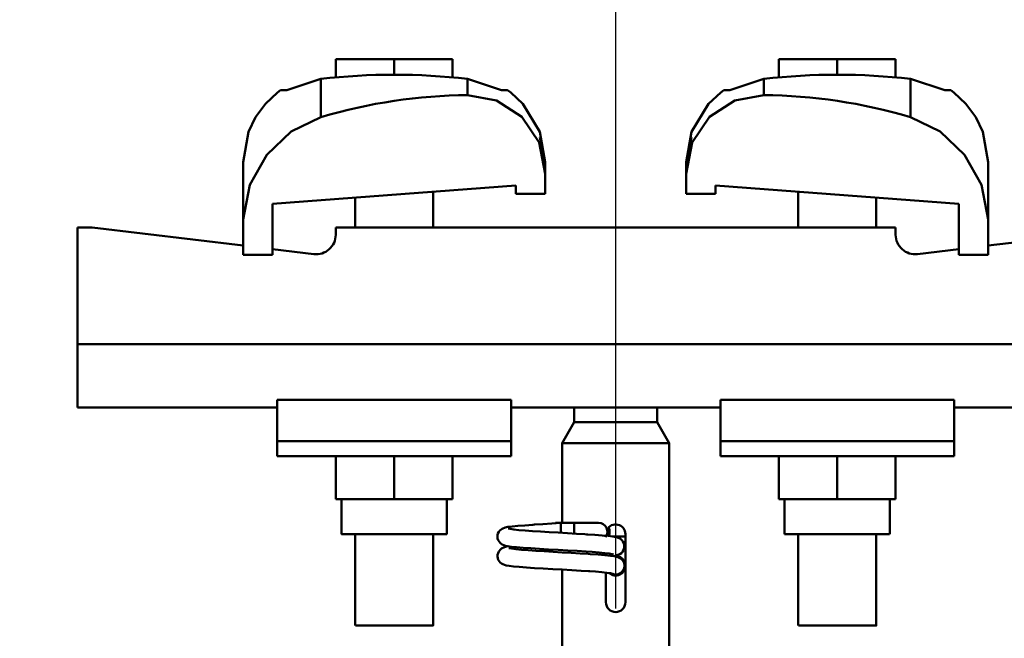
# Model space of a CAD drawing. Units: millimetres. Extents: x 59 to 11996, y 24 to 8424.
# Drawn here: x 4963 to 5048, y 2831 to 2884 of the extents above; entities that cross this region are included whole.
import ezdxf

# ---------------------------------------------------------------- set-up
doc = ezdxf.new("R2010")
doc.units = ezdxf.units.MM
doc.header["$MEASUREMENT"] = 0
doc.layers.add('(1) Shape lines', color=7, linetype='Continuous', lineweight=35)
doc.layers.add('(6) Dimensions', color=7, linetype='Continuous', lineweight=35)
doc.styles.add('Arial', font='ARIAL.TTF')
doc.dimstyles.new('Vertex Style', dxfattribs={"dimscale": 20, "dimtxt": 0.18, "dimasz": 3.6, "dimexe": 1.8, "dimexo": 0.0625, "dimgap": 1.7, "dimtad": 1, "dimdec": 1, "dimdsep": 46, "dimtxsty": 'Arial', "dimblk1": 'CLOSED', "dimblk2": 'CLOSED', "dimsah": 1, "dimcen": 0.09, "dimdle": 1.8, "dimclrd": 9, "dimclre": 9, "dimadec": 1, "dimazin": 2, "dimtfac": 0.65, "dimtdec": 4, "dimtmove": 0, "dimatfit": 3, "dimfxl": 0, "dimtolj": 1, "dimtzin": 0, "dimlwd": 25, "dimlwe": 25, "dimarcsym": 0})

# ---------------------------------------------------------------- blocks, each defined once
blk = doc.blocks.new('_Closed')
at = {"color": 0, "linetype": 'ByBlock', "lineweight": -2}
for p, q in [((-1, 0.166667), (0, 0)), ((-1, 0.166667), (-1, -0.166667)), ((0, 0), (-1, -0.166667)), ((0, 0), (-1, 0))]:
    blk.add_line(p, q, dxfattribs=at)
blk = doc.blocks.new('*D2275')
at = {"layer": '(6) Dimensions', "color": 9, "lineweight": 25}
for p, q in [((5649.487, 2938.29), (5649.487, 3010.29)), ((5074.587, 2866.29), (5685.487, 2866.29)), ((5649.487, 2773.172), (5649.487, 2866.29)), ((5074.587, 2773.172), (5685.487, 2773.172)), ((5649.487, 2701.172), (5649.487, 2629.172))]:
    blk.add_line(p, q, dxfattribs=at)
at = {"layer": 'Defpoints', "color": 0}
for p in [(5014.587, 2866.29), (5649.487, 2866.29), (5014.587, 2773.172)]:
    blk.add_point(p, dxfattribs=at)
at = {"layer": '(6) Dimensions', "color": 9, "lineweight": 25, "xscale": 72, "yscale": 72, "zscale": 72}
for p, rotation in [((5649.487, 2866.29), 270), ((5649.487, 2773.172), 90)]:
    blk.add_blockref('_Closed', p, dxfattribs=dict(at, rotation=rotation))
at = {"layer": '(6) Dimensions', "color": 0, "lineweight": 35, "insert": (5583.127, 2819.731), "char_height": 70, "attachment_point": 5, "rotation": 90, "style": 'Arial'}
blk.add_mtext('\\A1;220', dxfattribs=at)
blk = doc.blocks.new('*D2277')
at = {"layer": '(6) Dimensions', "color": 9, "lineweight": 25}
for p, q in [((5014.587, 2833.172), (5014.587, 3029.27)), ((5585.997, 2715.208), (5585.997, 3029.27)), ((5086.587, 2993.27), (5513.997, 2993.27))]:
    blk.add_line(p, q, dxfattribs=at)
at = {"layer": 'Defpoints', "color": 0}
for p in [(5585.997, 2993.27), (5014.587, 2773.172), (5585.997, 2655.208)]:
    blk.add_point(p, dxfattribs=at)
at = {"layer": '(6) Dimensions', "color": 9, "lineweight": 25, "xscale": 72, "yscale": 72, "zscale": 72, "rotation": 180}
blk.add_blockref('_Closed', (5014.587, 2993.27), dxfattribs=at)
at = {"layer": '(6) Dimensions', "color": 9, "lineweight": 25, "xscale": 72, "yscale": 72, "zscale": 72}
blk.add_blockref('_Closed', (5585.997, 2993.27), dxfattribs=at)
at = {"layer": '(6) Dimensions', "color": 0, "lineweight": 35, "insert": (5300.292, 3059.63), "char_height": 70, "attachment_point": 5, "style": 'Arial'}
blk.add_mtext('\\A1;1350', dxfattribs=at)
blk = doc.blocks.new('*D2278')
at = {"layer": '(6) Dimensions', "color": 9, "lineweight": 25}
for p, q in [((972.393, 2715.208), (972.393, 3113.628)), ((5585.997, 2715.208), (5585.997, 3113.628)), ((5513.997, 3077.628), (1044.393, 3077.628))]:
    blk.add_line(p, q, dxfattribs=at)
at = {"layer": 'Defpoints', "color": 0}
for p in [(972.393, 3077.628), (972.393, 2655.208), (5585.997, 2655.208)]:
    blk.add_point(p, dxfattribs=at)
at = {"layer": '(6) Dimensions', "color": 9, "lineweight": 25, "xscale": 72, "yscale": 72, "zscale": 72, "rotation": 180}
blk.add_blockref('_Closed', (972.393, 3077.628), dxfattribs=at)
at = {"layer": '(6) Dimensions', "color": 9, "lineweight": 25, "xscale": 72, "yscale": 72, "zscale": 72}
blk.add_blockref('_Closed', (5585.997, 3077.628), dxfattribs=at)
at = {"layer": '(6) Dimensions', "color": 0, "lineweight": 35, "insert": (3279.195, 3143.988), "char_height": 70, "attachment_point": 5, "style": 'Arial'}
blk.add_mtext('\\A1;10900', dxfattribs=at)
blk = doc.blocks.new('*D2279')
at = {"layer": '(6) Dimensions', "color": 9, "lineweight": 25}
for p, q in [((1543.802, 2833.172), (1543.802, 3029.27)), ((5014.587, 2833.172), (5014.587, 3029.27)), ((1615.802, 2993.27), (4942.587, 2993.27))]:
    blk.add_line(p, q, dxfattribs=at)
at = {"layer": 'Defpoints', "color": 0}
for p in [(5014.587, 2993.27), (1543.802, 2773.172), (5014.587, 2773.172)]:
    blk.add_point(p, dxfattribs=at)
at = {"layer": '(6) Dimensions', "color": 9, "lineweight": 25, "xscale": 72, "yscale": 72, "zscale": 72, "rotation": 180}
blk.add_blockref('_Closed', (1543.802, 2993.27), dxfattribs=at)
at = {"layer": '(6) Dimensions', "color": 9, "lineweight": 25, "xscale": 72, "yscale": 72, "zscale": 72}
blk.add_blockref('_Closed', (5014.587, 2993.27), dxfattribs=at)
at = {"layer": '(6) Dimensions', "color": 0, "lineweight": 35, "insert": (3279.195, 3059.63), "char_height": 70, "attachment_point": 5, "style": 'Arial'}
blk.add_mtext('\\A1;8200', dxfattribs=at)
blk = doc.blocks.new('Crane_WorkSt_1_f8d563ad-6f51-4f98-ae94-63660ccfb460')
at = {"layer": '(1) Shape lines', "color": 7, "linetype": 'Continuous', "lineweight": 50, "ltscale": 60}
for p, q in [((8404.5, 4134.6), (8392.5, 4134.6)), ((8392.5, 4130.71), (8392.5, 4134.6)), ((8416.5, 4134.6), (8404.5, 4134.6)), ((8404.5, 4131.4), (8404.5, 4134.6)), ((8416.5, 4130.71), (8416.5, 4134.6)), ((8483.5, 4130.71), (8483.5, 4134.6)), ((8495.5, 4134.6), (8483.5, 4134.6)), ((8507.5, 4134.6), (8495.5, 4134.6)), ((8495.5, 4131.4), (8495.5, 4134.6)), ((8507.5, 4130.71), (8507.5, 4134.6)), ((8389.42, 4130.53), (8389.42, 4122.67)), ((8419.58, 4130.53), (8419.58, 4127.19)), ((8480.42, 4127.19), (8480.42, 4130.53)), ((8510.58, 4122.67), (8510.58, 4130.53)), ((8373.5, 4113.45), (8373.5, 4101.67)), ((8464.5, 4111), (8464.5, 4113.45)), ((8526.5, 4101.67), (8526.5, 4113.45)), ((8435.5, 4111), (8435.5, 4106.9)), ((8464.5, 4106.9), (8464.5, 4111)), ((8429.5, 4108.61), (8379.5, 4104.89)), ((8412.5, 4107.35), (8412.5, 4100)), ((8412.5, 4107.35), (8412.5, 4100)), ((8412.5, 4107.35), (8412.5, 4100)), ((8412.5, 4107.35), (8412.5, 4100)), ((8412.5, 4107.35), (8412.5, 4100)), ((8412.5, 4107.35), (8412.5, 4100)), ((8412.5, 4107.35), (8412.5, 4100)), ((8412.5, 4107.35), (8412.5, 4100)), ((8412.5, 4107.35), (8412.5, 4100)), ((8412.5, 4107.35), (8412.5, 4100)), ((8412.5, 4107.35), (8412.5, 4100)), ((8412.5, 4107.35), (8412.5, 4100)), ((8412.5, 4107.35), (8412.5, 4100)), ((8412.5, 4107.35), (8412.5, 4100)), ((8429.5, 4106.9), (8429.5, 4108.61)), ((8470.5, 4108.61), (8470.5, 4106.9)), ((8520.5, 4104.89), (8470.5, 4108.61)), ((8487.5, 4100), (8487.5, 4107.35)), ((8487.5, 4100), (8487.5, 4107.35)), ((8487.5, 4100), (8487.5, 4107.35)), ((8487.5, 4100), (8487.5, 4107.35)), ((8487.5, 4100), (8487.5, 4107.35)), ((8487.5, 4100), (8487.5, 4107.35)), ((8487.5, 4100), (8487.5, 4107.35)), ((8487.5, 4100), (8487.5, 4107.35)), ((8487.5, 4100), (8487.5, 4107.35)), ((8487.5, 4100), (8487.5, 4107.35)), ((8487.5, 4100), (8487.5, 4107.35)), ((8487.5, 4100), (8487.5, 4107.35)), ((8487.5, 4100), (8487.5, 4107.35)), ((8487.5, 4100), (8487.5, 4107.35)), ((8396.5, 4100), (8396.5, 4106.15)), ((8396.5, 4100), (8396.5, 4106.15)), ((8396.5, 4100), (8396.5, 4106.15)), ((8396.5, 4100), (8396.5, 4106.15)), ((8396.5, 4100), (8396.5, 4106.15)), ((8396.5, 4100), (8396.5, 4106.15)), ((8396.5, 4100), (8396.5, 4106.15)), ((8396.5, 4100), (8396.5, 4106.15)), ((8396.5, 4100), (8396.5, 4106.15)), ((8396.5, 4100), (8396.5, 4106.15)), ((8396.5, 4100), (8396.5, 4106.15)), ((8396.5, 4100), (8396.5, 4106.15)), ((8396.5, 4100), (8396.5, 4106.15)), ((8396.5, 4100), (8396.5, 4106.15)), ((8435.5, 4106.9), (8429.5, 4106.9)), ((8470.5, 4106.9), (8464.5, 4106.9)), ((8503.5, 4106.15), (8503.5, 4100)), ((8503.5, 4106.15), (8503.5, 4100)), ((8503.5, 4106.15), (8503.5, 4100)), ((8503.5, 4106.15), (8503.5, 4100)), ((8503.5, 4106.15), (8503.5, 4100)), ((8503.5, 4106.15), (8503.5, 4100)), ((8503.5, 4106.15), (8503.5, 4100)), ((8503.5, 4106.15), (8503.5, 4100)), ((8503.5, 4106.15), (8503.5, 4100)), ((8503.5, 4106.15), (8503.5, 4100)), ((8503.5, 4106.15), (8503.5, 4100)), ((8503.5, 4106.15), (8503.5, 4100)), ((8503.5, 4106.15), (8503.5, 4100)), ((8503.5, 4106.15), (8503.5, 4100)), ((8379.5, 4104.89), (8379.5, 4094.4)), ((8520.5, 4094.4), (8520.5, 4104.89)), ((8373.5, 4094.4), (8373.5, 4101.67)), ((8526.5, 4101.67), (8526.5, 4094.4)), ((8342.5, 4100), (8339.5, 4100)), ((8339.5, 4100), (8339.5, 4076)), ((8373.5, 4096.28), (8342.5, 4100)), ((8392.5, 4100), (8392.5, 4098.51)), ((8507.5, 4100), (8392.5, 4100)), ((8507.5, 4098.51), (8507.5, 4100)), ((8557.5, 4100), (8526.5, 4096.28)), ((8388.02, 4094.54), (8379.5, 4095.56)), ((8520.5, 4095.56), (8511.98, 4094.54)), ((8379.5, 4094.4), (8373.5, 4094.4)), ((8526.5, 4094.4), (8520.5, 4094.4)), ((8560.5, 4076), (8339.5, 4076)), ((8339.5, 4076), (8339.5, 4063)), ((8380.5, 4064.63), (8380.5, 4056.11)), ((8428.5, 4064.63), (8380.5, 4064.63)), ((8428.5, 4064.63), (8428.5, 4056.11)), ((8471.5, 4064.63), (8519.5, 4064.63)), ((8471.5, 4064.63), (8471.5, 4056.11)), ((8519.5, 4056.11), (8519.5, 4064.63)), ((8380.5, 4063), (8339.5, 4063)), ((8434.93, 4063), (8428.5, 4063)), ((8441.5, 4060), (8441.5, 4063.06)), ((8458.5, 4063.06), (8458.5, 4060)), ((8471.5, 4063), (8465.07, 4063)), ((8560.5, 4063), (8519.5, 4063)), ((8439, 4055.67), (8441.5, 4060)), ((8441.5, 4060), (8458.5, 4060)), ((8458.5, 4060), (8461, 4055.67)), ((8380.5, 4056.11), (8380.5, 4053)), ((8428.5, 4056.11), (8380.5, 4056.11)), ((8428.5, 4056.11), (8428.5, 4053)), ((8439, 4055.67), (8461, 4055.67)), ((8439, 4039.3), (8439, 4055.67)), ((8461, 4055.67), (8461, 4003)), ((8471.5, 4056.11), (8519.5, 4056.11)), ((8471.5, 4056.11), (8471.5, 4053)), ((8519.5, 4053), (8519.5, 4056.11)), ((8428.5, 4053), (8380.5, 4053)), ((8392.5, 4053), (8392.5, 4044.2)), ((8404.5, 4053), (8404.5, 4044.2)), ((8416.5, 4053), (8416.5, 4044.2)), ((8471.5, 4053), (8519.5, 4053)), ((8483.5, 4053), (8483.5, 4044.2)), ((8495.5, 4053), (8495.5, 4044.2)), ((8507.5, 4053), (8507.5, 4044.2)), ((8392.5, 4044.2), (8404.5, 4044.2)), ((8393.7, 4037), (8393.7, 4044.2)), ((8393.7, 4037), (8393.7, 4044.2)), ((8393.7, 4037), (8393.7, 4044.2)), ((8393.7, 4037), (8393.7, 4044.2)), ((8393.7, 4037), (8393.7, 4044.2)), ((8393.7, 4037), (8393.7, 4044.2)), ((8393.7, 4037), (8393.7, 4044.2)), ((8393.7, 4037), (8393.7, 4044.2)), ((8393.7, 4037), (8393.7, 4044.2)), ((8393.7, 4037), (8393.7, 4044.2)), ((8393.7, 4037), (8393.7, 4044.2)), ((8393.7, 4037), (8393.7, 4044.2)), ((8393.7, 4037), (8393.7, 4044.2)), ((8393.7, 4037), (8393.7, 4044.2)), ((8404.5, 4044.2), (8416.5, 4044.2)), ((8415.3, 4044.2), (8415.3, 4037)), ((8415.3, 4044.2), (8415.3, 4037)), ((8415.3, 4044.2), (8415.3, 4037)), ((8415.3, 4044.2), (8415.3, 4037)), ((8415.3, 4044.2), (8415.3, 4037)), ((8415.3, 4044.2), (8415.3, 4037)), ((8415.3, 4044.2), (8415.3, 4037)), ((8415.3, 4044.2), (8415.3, 4037)), ((8415.3, 4044.2), (8415.3, 4037)), ((8415.3, 4044.2), (8415.3, 4037)), ((8415.3, 4044.2), (8415.3, 4037)), ((8415.3, 4044.2), (8415.3, 4037)), ((8415.3, 4044.2), (8415.3, 4037)), ((8415.3, 4044.2), (8415.3, 4037)), ((8483.5, 4044.2), (8495.5, 4044.2)), ((8484.7, 4037), (8484.7, 4044.2)), ((8484.7, 4037), (8484.7, 4044.2)), ((8484.7, 4037), (8484.7, 4044.2)), ((8484.7, 4037), (8484.7, 4044.2)), ((8484.7, 4037), (8484.7, 4044.2)), ((8484.7, 4037), (8484.7, 4044.2)), ((8484.7, 4037), (8484.7, 4044.2)), ((8484.7, 4037), (8484.7, 4044.2)), ((8484.7, 4037), (8484.7, 4044.2)), ((8484.7, 4037), (8484.7, 4044.2)), ((8484.7, 4037), (8484.7, 4044.2)), ((8484.7, 4037), (8484.7, 4044.2)), ((8484.7, 4037), (8484.7, 4044.2)), ((8484.7, 4037), (8484.7, 4044.2)), ((8495.5, 4044.2), (8507.5, 4044.2)), ((8506.3, 4044.2), (8506.3, 4037)), ((8506.3, 4044.2), (8506.3, 4037)), ((8506.3, 4044.2), (8506.3, 4037)), ((8506.3, 4044.2), (8506.3, 4037)), ((8506.3, 4044.2), (8506.3, 4037)), ((8506.3, 4044.2), (8506.3, 4037)), ((8506.3, 4044.2), (8506.3, 4037)), ((8506.3, 4044.2), (8506.3, 4037)), ((8506.3, 4044.2), (8506.3, 4037)), ((8506.3, 4044.2), (8506.3, 4037)), ((8506.3, 4044.2), (8506.3, 4037)), ((8506.3, 4044.2), (8506.3, 4037)), ((8506.3, 4044.2), (8506.3, 4037)), ((8506.3, 4044.2), (8506.3, 4037)), ((8437.71, 4039.3), (8438.99, 4039.3)), ((8437.71, 4039.3), (8438.99, 4039.3)), ((8437.71, 4039.3), (8438.99, 4039.3)), ((8437.71, 4039.3), (8438.99, 4039.3)), ((8437.71, 4039.3), (8438.99, 4039.3)), ((8437.71, 4039.3), (8438.99, 4039.3)), ((8437.71, 4039.3), (8438.99, 4039.3)), ((8437.71, 4039.3), (8438.99, 4039.3)), ((8437.71, 4039.3), (8438.99, 4039.3)), ((8437.71, 4039.3), (8438.99, 4039.3)), ((8437.71, 4039.3), (8438.99, 4039.3)), ((8437.71, 4039.3), (8438.99, 4039.3)), ((8437.71, 4039.3), (8438.99, 4039.3)), ((8437.71, 4039.3), (8439.05, 4039.3)), ((8438.75, 4039.3), (8439, 4039.3)), ((8438.75, 4039.3), (8439, 4039.3)), ((8438.75, 4039.3), (8439, 4039.3)), ((8438.75, 4039.3), (8439, 4039.3)), ((8438.75, 4039.3), (8439, 4039.3)), ((8438.75, 4039.3), (8439, 4039.3)), ((8438.75, 4039.3), (8439, 4039.3)), ((8438.75, 4039.3), (8439, 4039.3)), ((8438.75, 4039.3), (8439, 4039.3)), ((8438.75, 4039.3), (8439, 4039.3)), ((8438.75, 4039.3), (8439, 4039.3)), ((8438.75, 4039.3), (8439, 4039.3)), ((8438.75, 4039.3), (8439, 4039.3)), ((8438.75, 4039.3), (8441.5, 4039.3)), ((8438.83, 4039.3), (8439, 4039.3)), ((8438.83, 4039.3), (8439, 4039.3)), ((8438.83, 4039.3), (8439, 4039.3)), ((8438.83, 4039.3), (8439, 4039.3)), ((8438.83, 4039.3), (8439, 4039.3)), ((8438.83, 4039.3), (8439, 4039.3)), ((8438.83, 4039.3), (8439, 4039.3)), ((8438.83, 4039.3), (8439, 4039.3)), ((8438.83, 4039.3), (8439, 4039.3)), ((8438.83, 4039.3), (8439, 4039.3)), ((8438.83, 4039.3), (8439, 4039.3)), ((8438.83, 4039.3), (8439, 4039.3)), ((8438.83, 4039.3), (8439, 4039.3)), ((8438.83, 4039.3), (8439, 4039.3)), ((8439.05, 4039.3), (8445.83, 4039.3)), ((8441.5, 4039.3), (8446.5, 4039.3)), ((8441.5, 4039.29), (8441.5, 4037.11)), ((8396.5, 4018.2), (8396.5, 4037)), ((8396.5, 4018.2), (8396.5, 4037)), ((8396.5, 4018.2), (8396.5, 4037)), ((8396.5, 4018.2), (8396.5, 4037)), ((8396.5, 4018.2), (8396.5, 4037)), ((8396.5, 4018.2), (8396.5, 4037)), ((8396.5, 4018.2), (8396.5, 4037)), ((8396.5, 4018.2), (8396.5, 4037)), ((8396.5, 4018.2), (8396.5, 4037)), ((8396.5, 4018.2), (8396.5, 4037)), ((8396.5, 4018.2), (8396.5, 4037)), ((8396.5, 4018.2), (8396.5, 4037)), ((8396.5, 4018.2), (8396.5, 4037)), ((8396.5, 4018.2), (8396.5, 4037)), ((8412.5, 4037), (8412.5, 4018.2)), ((8412.5, 4037), (8412.5, 4018.2)), ((8412.5, 4037), (8412.5, 4018.2)), ((8412.5, 4037), (8412.5, 4018.2)), ((8412.5, 4037), (8412.5, 4018.2)), ((8412.5, 4037), (8412.5, 4018.2)), ((8412.5, 4037), (8412.5, 4018.2)), ((8412.5, 4037), (8412.5, 4018.2)), ((8412.5, 4037), (8412.5, 4018.2)), ((8412.5, 4037), (8412.5, 4018.2)), ((8412.5, 4037), (8412.5, 4018.2)), ((8412.5, 4037), (8412.5, 4018.2)), ((8412.5, 4037), (8412.5, 4018.2)), ((8412.5, 4037), (8412.5, 4018.2)), ((8438.75, 4037.27), (8438.75, 4037.5)), ((8452.02, 4036.5), (8449.51, 4036.5)), ((8452, 4037), (8452, 4023)), ((8484.7, 4037), (8506.22, 4037)), ((8487.5, 4018.2), (8487.5, 4037)), ((8487.5, 4018.2), (8487.5, 4037)), ((8487.5, 4018.2), (8487.5, 4037)), ((8487.5, 4018.2), (8487.5, 4037)), ((8487.5, 4018.2), (8487.5, 4037)), ((8487.5, 4018.2), (8487.5, 4037)), ((8487.5, 4018.2), (8487.5, 4037)), ((8487.5, 4018.2), (8487.5, 4037)), ((8487.5, 4018.2), (8487.5, 4037)), ((8487.5, 4018.2), (8487.5, 4037)), ((8487.5, 4018.2), (8487.5, 4037)), ((8487.5, 4018.2), (8487.5, 4037)), ((8487.5, 4018.2), (8487.5, 4037)), ((8487.5, 4018.2), (8487.5, 4037)), ((8503.5, 4037), (8503.5, 4018.2)), ((8503.5, 4037), (8503.5, 4018.2)), ((8503.5, 4037), (8503.5, 4018.2)), ((8503.5, 4037), (8503.5, 4018.2)), ((8503.5, 4037), (8503.5, 4018.2)), ((8503.5, 4037), (8503.5, 4018.2)), ((8503.5, 4037), (8503.5, 4018.2)), ((8503.5, 4037), (8503.5, 4018.2)), ((8503.5, 4037), (8503.5, 4018.2)), ((8503.5, 4037), (8503.5, 4018.2)), ((8503.5, 4037), (8503.5, 4018.2)), ((8503.5, 4037), (8503.5, 4018.2)), ((8503.5, 4037), (8503.5, 4018.2)), ((8503.5, 4037), (8503.5, 4018.2)), ((8439, 4003), (8439, 4029.71)), ((8448, 4023), (8448, 4029.1))]:
    blk.add_line(p, q, dxfattribs=at)
at = {"layer": '(1) Shape lines', "color": 7, "linetype": 'Continuous', "lineweight": 50, "ltscale": 20}
for p, q in [((8378.06, 4125.42), (8380.56, 4127.74)), ((8380.56, 4127.74), (8381.19, 4128.2)), ((8427.81, 4128.2), (8428.44, 4127.74)), ((8428.44, 4127.74), (8430.94, 4125.42)), ((8471.56, 4127.74), (8472.19, 4128.2)), ((8518.81, 4128.2), (8519.44, 4127.74)), ((8519.44, 4127.74), (8521.94, 4125.42)), ((8376.04, 4122.67), (8378.06, 4125.42)), ((8430.94, 4125.42), (8434.4, 4119.64)), ((8521.94, 4125.42), (8523.96, 4122.67)), ((8374.6, 4119.64), (8376.04, 4122.67)), ((8523.96, 4122.67), (8525.4, 4119.64)), ((8373.5, 4113.45), (8374.6, 4119.64)), ((8434.4, 4119.64), (8435.5, 4113.45)), ((8464.5, 4113.45), (8465.6, 4119.64)), ((8525.4, 4119.64), (8526.5, 4113.45)), ((8426.69, 4038.08), (8427.31, 4038.38)), ((8427.31, 4038.38), (8427.87, 4038.49)), ((8427.87, 4038.49), (8428.75, 4038.6)), ((8428.75, 4038.6), (8429.92, 4038.7)), ((8429.92, 4038.7), (8431.35, 4038.81)), ((8431.35, 4038.81), (8433, 4038.92)), ((8435.06, 4039.06), (8436.88, 4039.16)), ((8436.88, 4039.16), (8438.75, 4039.3)), ((8425.71, 4036.45), (8425.73, 4036.8)), ((8425.75, 4036.1), (8425.71, 4036.45)), ((8425.73, 4036.8), (8425.82, 4037.14)), ((8425.82, 4037.14), (8425.97, 4037.46)), ((8425.97, 4037.46), (8426.19, 4037.74)), ((8429.08, 4037.96), (8430.11, 4037.85)), ((8430.11, 4037.85), (8431.39, 4037.74)), ((8431.39, 4037.74), (8432.89, 4037.63)), ((8432.89, 4037.63), (8434.56, 4037.52)), ((8434.56, 4037.52), (8436.35, 4037.41)), ((8436.35, 4037.41), (8438.21, 4037.31)), ((8438.21, 4037.31), (8440.09, 4037.2)), ((8440.09, 4037.2), (8441.93, 4037.09)), ((8441.93, 4037.09), (8443.68, 4036.98)), ((8443.68, 4036.98), (8444.28, 4036.94)), ((8443.99, 4036.95), (8445.7, 4036.85)), ((8449.41, 4036.52), (8450.06, 4036.41)), ((8450.06, 4036.41), (8450.38, 4036.3)), ((8450.38, 4036.3), (8451.02, 4036.01)), ((8425.87, 4035.77), (8425.75, 4036.1)), ((8426.05, 4035.46), (8425.87, 4035.77)), ((8426.28, 4035.2), (8426.05, 4035.46)), ((8426.54, 4034.04), (8427.17, 4034.33)), ((8427.34, 4034.63), (8426.69, 4034.88)), ((8427.17, 4034.33), (8427.59, 4034.44)), ((8427.8, 4034.52), (8427.34, 4034.63)), ((8427.59, 4034.44), (8427.98, 4034.5)), ((8428.58, 4034.41), (8427.8, 4034.52)), ((8429.66, 4034.3), (8428.58, 4034.41)), ((8431, 4034.19), (8429.66, 4034.3)), ((8451.02, 4036.01), (8451.28, 4035.77)), ((8451.28, 4035.77), (8451.5, 4035.49)), ((8451.5, 4035.49), (8451.65, 4035.18)), ((8451.65, 4035.18), (8451.74, 4034.83)), ((8451.76, 4034.48), (8451.72, 4034.13)), ((8451.74, 4034.83), (8451.76, 4034.48)), ((8425.72, 4032.4), (8425.74, 4032.76)), ((8425.77, 4032.05), (8425.72, 4032.4)), ((8425.74, 4032.76), (8425.83, 4033.1)), ((8426.07, 4033.52), (8426.28, 4033.8)), ((8426.28, 4033.8), (8426.54, 4034.04)), ((8429.49, 4033.91), (8430.63, 4033.81)), ((8430.63, 4033.81), (8432.01, 4033.7)), ((8432.58, 4034.09), (8431, 4034.19)), ((8432.01, 4033.7), (8433.58, 4033.59)), ((8434.34, 4033.98), (8432.58, 4034.09)), ((8433.58, 4033.59), (8435.31, 4033.48)), ((8436.22, 4033.87), (8434.34, 4033.98)), ((8435.31, 4033.48), (8437.14, 4033.37)), ((8438.18, 4033.76), (8436.22, 4033.87)), ((8437.14, 4033.37), (8439.02, 4033.26)), ((8440.16, 4033.65), (8438.18, 4033.76)), ((8439.02, 4033.26), (8440.89, 4033.15)), ((8442.1, 4033.54), (8440.16, 4033.65)), ((8440.89, 4033.15), (8442.69, 4033.04)), ((8443.94, 4033.43), (8442.1, 4033.54)), ((8442.69, 4033.04), (8444.38, 4032.93)), ((8450.24, 4032.36), (8450.65, 4032.18)), ((8451.16, 4033.12), (8450.88, 4032.91)), ((8451.39, 4033.39), (8451.16, 4033.12)), ((8451.57, 4033.69), (8451.39, 4033.39)), ((8451.69, 4034.02), (8451.57, 4033.69)), ((8451.72, 4034.13), (8451.69, 4034.02)), ((8425.88, 4031.72), (8425.77, 4032.05)), ((8426.06, 4031.42), (8425.88, 4031.72)), ((8426.29, 4031.15), (8426.06, 4031.42)), ((8426.57, 4030.94), (8426.29, 4031.15)), ((8426.85, 4030.83), (8426.57, 4030.94)), ((8427.5, 4030.59), (8426.85, 4030.83)), ((8428.09, 4030.48), (8427.5, 4030.59)), ((8429, 4030.37), (8428.09, 4030.48)), ((8430.2, 4030.26), (8429, 4030.37)), ((8431.65, 4030.15), (8430.2, 4030.26)), ((8433.31, 4030.04), (8431.65, 4030.15)), ((8435.13, 4029.93), (8433.31, 4030.04)), ((8437.06, 4029.82), (8435.13, 4029.93)), ((8439.03, 4029.71), (8437.06, 4029.82)), ((8441, 4029.6), (8439.03, 4029.71)), ((8442.9, 4029.49), (8441, 4029.6)), ((8444.68, 4029.38), (8442.9, 4029.49)), ((8445.83, 4029.3), (8444.4, 4029.4)), ((8447.13, 4029.19), (8445.83, 4029.3)), ((8448.18, 4029.08), (8447.13, 4029.19)), ((8448.95, 4028.97), (8448.18, 4029.08)), ((8449.43, 4028.86), (8448.95, 4028.97))]:
    blk.add_line(p, q, dxfattribs=at)
at = {"layer": '(1) Shape lines', "color": 7, "linetype": 'Continuous', "lineweight": 50, "ltscale": 60}
for points in [[(8389.42, 4130.53), (8382.43, 4128.2)], [(8426.57, 4128.2), (8419.58, 4130.53)], [(8480.42, 4130.53), (8473.43, 4128.2)], [(8517.57, 4128.2), (8510.58, 4130.53)], [(8382.44, 4128.2), (8381.19, 4128.2), (8382.44, 4128.2)], [(8426.56, 4128.2), (8427.81, 4128.2), (8426.56, 4128.2)], [(8473.43, 4128.2), (8472.19, 4128.2)], [(8518.81, 4128.2), (8517.57, 4128.2)], [(8419.58, 4127.19), (8425.52, 4126.11), (8430.71, 4122.77), (8434.26, 4117.46), (8435.5, 4111)], [(8464.5, 4111), (8465.74, 4117.46), (8469.3, 4122.77), (8474.48, 4126.11), (8480.42, 4127.19)], [(8373.5, 4101.67), (8374.84, 4108.77), (8378.34, 4114.96), (8383.37, 4119.73), (8389.42, 4122.67)], [(8510.58, 4122.67), (8516.63, 4119.73), (8521.66, 4114.96), (8525.16, 4108.76), (8526.5, 4101.67)], [(8435.5, 4113.45), (8435.5, 4113.45), (8435.5, 4111)], [(8434.93, 4063), (8465.07, 4063)], [(8438.75, 4037.5), (8438.75, 4039.3), (8438.75, 4039.3)], [(8393.79, 4037), (8393.7, 4037), (8415.3, 4037), (8415.3, 4037)], [(8396.55, 4018.2), (8412.5, 4018.2), (8412.45, 4018.2)], [(8487.55, 4018.2), (8503.5, 4018.2), (8503.45, 4018.2)]]:
    blk.add_lwpolyline(points, dxfattribs=at)
at = {"layer": '(1) Shape lines', "color": 7, "linetype": 'Continuous', "lineweight": 50, "ltscale": 20}
for points in [[(8465.6, 4119.64), (8469.06, 4125.42), (8471.56, 4127.74)], [(8434.4, 4118.57), (8435.21, 4114.22), (8435.5, 4112.41)], [(8464.5, 4112.41), (8464.79, 4114.22), (8465.6, 4118.57)], [(8433, 4038.92), (8433.35, 4038.95), (8435.06, 4039.06)], [(8426.19, 4037.74), (8426.45, 4037.97), (8426.69, 4038.08)], [(8427.91, 4038.18), (8428.34, 4038.07), (8429.08, 4037.96)], [(8445.7, 4036.85), (8447.2, 4036.74), (8448.45, 4036.63), (8449.41, 4036.52)], [(8426.69, 4034.88), (8426.41, 4035.09), (8426.28, 4035.2)], [(8425.83, 4033.1), (8425.99, 4033.41), (8426.07, 4033.52)], [(8428.06, 4034.13), (8428.62, 4034.02), (8429.49, 4033.91)], [(8447.76, 4033.12), (8446.6, 4033.23), (8445.2, 4033.34), (8443.94, 4033.43)], [(8444.38, 4032.93), (8444.74, 4032.91), (8446.37, 4032.8), (8447.77, 4032.69), (8448.9, 4032.58), (8449.73, 4032.47), (8450.24, 4032.36)], [(8449.56, 4032.8), (8449.26, 4032.91), (8448.65, 4033.01), (8447.76, 4033.12)], [(8450.88, 4032.91), (8450.23, 4032.66), (8449.87, 4032.55), (8449.52, 4032.5)]]:
    blk.add_lwpolyline(points, dxfattribs=at)
at = {"layer": '(1) Shape lines', "color": 7, "linetype": 'Continuous', "lineweight": 50, "ltscale": 60}
for centre, radius, start, end in [((8404.5, 4000.64), 130.76, 83.3797, 96.6203), ((8495.5, 4000.64), 130.76, 83.3797, 96.6203), ((8388.5, 4098.51), 4, 263.1588, 0), ((8511.5, 4098.51), 4, 180, 276.8412), ((8437.71, 4037.5), 1.8, 90, 92.7107), ((8437.71, 4037.5), 1.8, 90, 90.8777), ((8437.71, 4037.5), 1.8, 90, 90.8777), ((8437.71, 4037.5), 1.8, 90, 90.8777), ((8437.71, 4037.5), 1.8, 90, 90.8777), ((8437.71, 4037.5), 1.8, 90, 90.8777), ((8437.71, 4037.5), 1.8, 90, 90.8777), ((8437.71, 4037.5), 1.8, 90, 90.8777), ((8437.71, 4037.5), 1.8, 90, 90.8777), ((8437.71, 4037.5), 1.8, 90, 90.8777), ((8437.71, 4037.5), 1.8, 90, 90.8777), ((8437.71, 4037.5), 1.8, 90, 90.8777), ((8437.71, 4037.5), 1.8, 90, 90.8777), ((8437.71, 4037.5), 1.8, 90, 90.8777), ((8437.71, 4037.5), 1.8, 89.2733, 90), ((8437.71, 4037.5), 1.8, 89.2733, 90), ((8437.71, 4037.5), 1.8, 89.2733, 90), ((8437.71, 4037.5), 1.8, 89.2733, 90), ((8437.71, 4037.5), 1.8, 89.2733, 90), ((8437.71, 4037.5), 1.8, 89.2733, 90), ((8437.71, 4037.5), 1.8, 89.2733, 90), ((8437.71, 4037.5), 1.8, 89.2733, 90), ((8437.71, 4037.5), 1.8, 89.2733, 90), ((8437.71, 4037.5), 1.8, 89.2733, 90), ((8437.71, 4037.5), 1.8, 89.2733, 90), ((8437.71, 4037.5), 1.8, 89.2733, 90), ((8437.71, 4037.5), 1.8, 89.2733, 90), ((8437.71, 4037.5), 1.8, 87.6655, 90), ((8446.5, 4037.5), 1.8, 321.8744, 90), ((8450, 4037), 2, 0, 153.1522), ((8446.96, 4037.5), 1.8, 330.5608, 28.4546), ((8450, 4030.5), 2, 0.0002, 98.151), ((8450, 4030.5), 2, 228.613, 359.9998), ((8450, 4030.5), 1.8, 241.6868, 0), ((8450, 4030.5), 1.8, 31.7014, 70.4003), ((8450, 4030.5), 1.8, 0, 31.7014), ((8450, 4023), 2, 180, 0)]:
    blk.add_arc(centre, radius, start, end, dxfattribs=at)
for centre, major_axis, ratio, start_param, end_param in [((8409.26, 3937.53), (23.5, 188.87), 0.733581, 0.094546, 0.309629), ((8490.73, 3937.5), (-23.49, 188.9), 0.733535, 5.973609, 6.188677)]:
    blk.add_ellipse(centre, major_axis=major_axis, ratio=ratio, start_param=start_param, end_param=end_param, dxfattribs=at)

msp = doc.modelspace()

# ---------------------------------------------------------------- block references
at = {"color": 7, "linetype": 'ByBlock', "xscale": 0.4232664308392043, "yscale": 0.4232664308392043}
msp.add_blockref('Crane_WorkSt_1_f8d563ad-6f51-4f98-ae94-63660ccfb460', (1437.986, 1130.898), dxfattribs=at)

# ---------------------------------------------------------------- dimensions: what is measured, and where the dimension line sits
at = {"layer": '(6) Dimensions', "color": 7, "lineweight": 35}
for base, p1, p2, picture, middle in [((972.393, 3077.628), (5585.997, 2655.208), (972.393, 2655.208), '*D2278', (3279.195, 3077.628)), ((5014.587, 2993.27), (1543.802, 2773.172), (5014.587, 2773.172), '*D2279', (3279.195, 2993.27)), ((5585.997, 2993.27), (5014.587, 2773.172), (5585.997, 2655.208), '*D2277', (5300.292, 2993.27))]:
    dim = msp.add_linear_dim(base=base, p1=p1, p2=p2, dimstyle='Vertex Style', override={"dimtxt": 3.5, "dimexo": 3, "dimgap": 1.53125, "dimdec": 0, "dimlfac": 2.362578, "dimtxsty": 'Arial', "dimcen": 0}, dxfattribs=at)
    dim.commit()
    dim.dimension.update_dxf_attribs({"geometry": picture, "text_midpoint": middle, "dimtype": 160})
dim = msp.add_linear_dim(base=(5649.487, 2866.29), p1=(5014.587, 2773.172), p2=(5014.587, 2866.29), angle=90, dimstyle='Vertex Style', override={"dimtxt": 3.5, "dimexo": 3, "dimgap": 1.53125, "dimdec": 0, "dimlfac": 2.362578, "dimtxsty": 'Arial', "dimcen": 0}, dxfattribs=at)
dim.commit()
dim.dimension.update_dxf_attribs({"geometry": '*D2275', "text_midpoint": (5649.487, 2819.731), "dimtype": 160})

doc.saveas('drawing.dxf')
